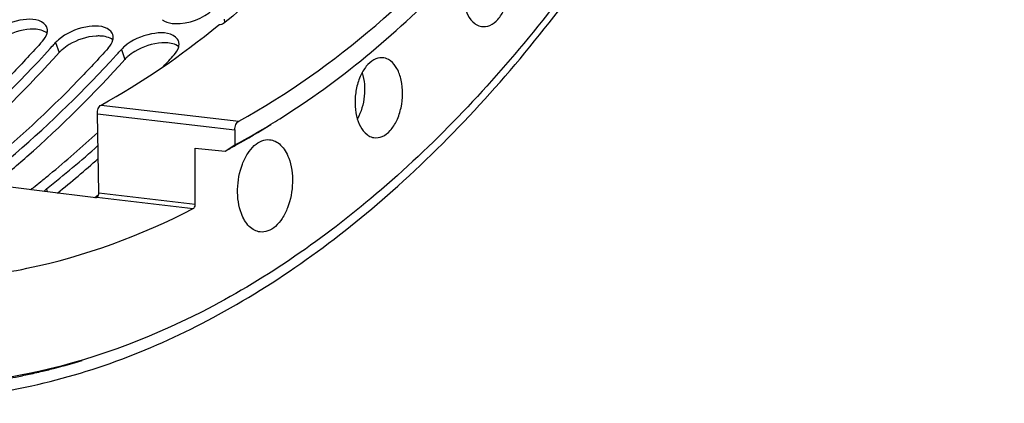
# Model space of a CAD drawing. Units: millimetres. Extents: x 0 to 594, y 0 to 420.
# Drawn here: x 212 to 227, y 42 to 48 of the extents above; entities that cross this region are included whole.
import ezdxf

# ---------------------------------------------------------------- set-up
doc = ezdxf.new("R2010")
doc.units = ezdxf.units.MM
doc.header["$LTSCALE"] = 32.67
doc.layers.get('0').update_dxf_attribs({"linetype": 'CONTINUOUS'})
doc.layers.add('AXES', color=7, linetype='CONTINUOUS')
doc.layers.add('SOLIDES', color=7, linetype='CONTINUOUS')

msp = doc.modelspace()

# ---------------------------------------------------------------- linework, layer by layer
at = {"color": 9, "linetype": 'CONTINUOUS'}
for p, q in [((212.736849, 47.334191), (212.790177, 47.181619)), ((213.744311, 47.229962), (213.797639, 47.07739)), ((212.599006, 45.096473), (212.609016, 45.051479))]:
    msp.add_line(p, q, dxfattribs=at)
at = {"color": 3, "linetype": 'CONTINUOUS'}
for p, q in [((212.655304, 47.244388), (212.685427, 47.277433)), ((213.662767, 47.140158), (213.69289, 47.173204))]:
    msp.add_line(p, q, dxfattribs=at)
for centre, radius, start, end in [((197.945221, 60.683405), 19.924701, 317.714004, 317.9342393), ((198.952684, 60.579175), 19.924701, 317.714004, 317.9342393), ((199.855121, 60.408267), 19.794446, 317.2414552, 317.9352396), ((202.113776, 58.114508), 16.573849, 309.4463166, 312.8281551), ((202.601725, 57.760464), 16.134507, 308.2884734, 311.9371067), ((202.66224, 57.458505), 15.718803, 308.790908, 309.4217469), ((202.810165, 57.274574), 15.482768, 308.2597094, 308.7906518), ((213.006515, 45.550609), 0.669769, 298.4167407, 301.6346552), ((210.275557, 51.789899), 9.750485, 283.3997213, 284.5602563), ((210.2185, 52.005842), 9.973837, 284.565642, 287.0520721), ((210.331726, 51.543248), 9.497506, 281.3290487, 281.9934256), ((210.308712, 51.650382), 9.607083, 281.9949128, 283.4002016)]:
    msp.add_arc(centre, radius, start, end, dxfattribs=at)
at = {"color": 7, "linetype": 'CONTINUOUS'}
msp.add_arc((202.507935, 57.751692), 16.340548, 308.8795669, 311.7477244, dxfattribs=at)
for points, knots in [([(209.505506, 41.912494), (210.457731, 41.813501), (212.471567, 41.943519), (215.393329, 43.101268), (218.153689, 45.133388), (221.656762, 49.057117), (225.017495, 55.637367), (227.154337, 64.681295), (227.305949, 74.052178), (225.691842, 81.413367), (223.307455, 86.293851), (221.167974, 89.135618), (218.668112, 91.195394), (216.757524, 91.993076), (215.807978, 92.212956)], [0, 0, 0, 0, 0.045555465, 0.09406771, 0.147635035, 0.207200975, 0.342999443, 0.493836074, 0.646076782, 0.785639981, 0.84753711, 0.903353163, 0.953620606, 1, 1, 1, 1]), ([(212.413533, 47.539539), (212.402837, 47.539989), (212.381041, 47.540283), (212.359262, 47.53947), (212.348201, 47.538801)], [0, 0, 0, 0, 0.491379278, 1, 1, 1, 1]), ([(213.420995, 47.43531), (213.410299, 47.435759), (213.388504, 47.436054), (213.366724, 47.435241), (213.355663, 47.434572)], [0, 0, 0, 0, 0.491379278, 1, 1, 1, 1]), ([(214.428457, 47.331081), (214.417761, 47.33153), (214.395966, 47.331825), (214.374186, 47.331011), (214.363125, 47.330343)], [0, 0, 0, 0, 0.491379278, 1, 1, 1, 1]), ([(210.797152, 45.277931), (210.970228, 45.4185), (211.671489, 46.01307), (212.323693, 46.664733), (212.790177, 47.181619)], [0, 0, 0, 0, 0.242560529, 1, 1, 1, 1]), ([(212.834879, 47.22537), (212.826855, 47.21835), (212.811508, 47.204206), (212.797009, 47.189189), (212.790177, 47.181619)], [0, 0, 0, 0, 0.511130761, 1, 1, 1, 1]), ([(211.780913, 45.15449), (211.956113, 45.296224), (212.666113, 45.896199), (213.325948, 46.554733), (213.797639, 47.07739)], [0, 0, 0, 0, 0.242474106, 1, 1, 1, 1]), ([(213.842341, 47.121141), (213.834317, 47.114121), (213.81897, 47.099977), (213.804471, 47.08496), (213.797639, 47.07739)], [0, 0, 0, 0, 0.511130761, 1, 1, 1, 1])]:
    msp.add_open_spline(points, degree=3, knots=knots, dxfattribs=at)
at = {"color": 3, "linetype": 'CONTINUOUS'}
for points in [[(214.564272, 47.625385), (214.770933, 47.616738), (214.995221, 47.700592), (215.145489, 47.84273)], [(214.402889, 47.664109), (214.451791, 47.638243), (214.508999, 47.627697), (214.564272, 47.625385)], [(212.535356, 47.355037), (212.567492, 47.390645), (212.595372, 47.433569), (212.606162, 47.480305)], [(213.542818, 47.250808), (213.574954, 47.286416), (213.602835, 47.32934), (213.613624, 47.376075)], [(214.550281, 47.146579), (214.582416, 47.182186), (214.610297, 47.225111), (214.621086, 47.271846)]]:
    msp.add_open_spline(points, degree=3, dxfattribs=at)
for points, knots in [([(212.557536, 47.626416), (212.462678, 47.705119), (212.143144, 47.696321), (211.88922, 47.582766), (211.773579, 47.481657)], [0, 0, 0, 0, 0.445184108, 1, 1, 1, 1]), ([(212.602809, 47.564439), (212.598549, 47.576219), (212.585982, 47.599242), (212.567762, 47.617931), (212.557536, 47.626416)], [0, 0, 0, 0, 0.485234101, 1, 1, 1, 1]), ([(214.370198, 47.685076), (214.375208, 47.681178), (214.385823, 47.673711), (214.397046, 47.6672), (214.402889, 47.664109)], [0, 0, 0, 0, 0.489879372, 1, 1, 1, 1]), ([(215.318093, 47.690689), (215.318461, 47.683076), (215.320285, 47.668034), (215.324489, 47.653464), (215.327154, 47.646491)], [0, 0, 0, 0, 0.505187449, 1, 1, 1, 1]), ([(212.610561, 47.523759), (212.610303, 47.530736), (212.608795, 47.544558), (212.605143, 47.557984), (212.602809, 47.564439)], [0, 0, 0, 0, 0.504268733, 1, 1, 1, 1]), ([(212.606162, 47.480305), (212.607838, 47.487564), (212.610294, 47.501989), (212.610825, 47.516623), (212.610561, 47.523759)], [0, 0, 0, 0, 0.510636995, 1, 1, 1, 1]), ([(213.564998, 47.522187), (213.470141, 47.60089), (213.150607, 47.592091), (212.896682, 47.478537), (212.781042, 47.377428)], [0, 0, 0, 0, 0.445184108, 1, 1, 1, 1]), ([(213.610271, 47.46021), (213.606011, 47.471989), (213.593445, 47.495013), (213.575225, 47.513702), (213.564998, 47.522187)], [0, 0, 0, 0, 0.485234101, 1, 1, 1, 1]), ([(214.57246, 47.417958), (214.477603, 47.496661), (214.158069, 47.487862), (213.904145, 47.374308), (213.788504, 47.273199)], [0, 0, 0, 0, 0.445184108, 1, 1, 1, 1]), ([(212.535356, 47.355037), (212.383361, 47.186619), (211.781761, 46.542396), (211.134787, 45.939966), (210.629129, 45.524305)], [0, 0, 0, 0, 0.257380065, 1, 1, 1, 1]), ([(212.781042, 47.377428), (212.773107, 47.370491), (212.757934, 47.356515), (212.743601, 47.341673), (212.736849, 47.334191)], [0, 0, 0, 0, 0.511182119, 1, 1, 1, 1]), ([(213.618023, 47.419529), (213.617765, 47.426507), (213.616257, 47.440329), (213.612606, 47.453755), (213.610271, 47.46021)], [0, 0, 0, 0, 0.504268733, 1, 1, 1, 1]), ([(213.613624, 47.376075), (213.6153, 47.383335), (213.617756, 47.39776), (213.618288, 47.412394), (213.618023, 47.419529)], [0, 0, 0, 0, 0.510636995, 1, 1, 1, 1]), ([(214.617733, 47.355981), (214.613473, 47.36776), (214.600907, 47.390784), (214.582687, 47.409473), (214.57246, 47.417958)], [0, 0, 0, 0, 0.485234101, 1, 1, 1, 1]), ([(214.625486, 47.3153), (214.625227, 47.322278), (214.623719, 47.3361), (214.620068, 47.349526), (214.617733, 47.355981)], [0, 0, 0, 0, 0.504268733, 1, 1, 1, 1]), ([(210.584082, 45.304932), (210.764093, 45.446887), (211.494114, 46.04952), (212.171563, 46.714908), (212.655304, 47.244388)], [0, 0, 0, 0, 0.242224182, 1, 1, 1, 1]), ([(213.542818, 47.250808), (213.390823, 47.08239), (212.789223, 46.438167), (212.142249, 45.835737), (211.636591, 45.420076)], [0, 0, 0, 0, 0.257380065, 1, 1, 1, 1]), ([(213.788504, 47.273199), (213.78057, 47.266262), (213.765396, 47.252286), (213.751063, 47.237444), (213.744311, 47.229962)], [0, 0, 0, 0, 0.511182119, 1, 1, 1, 1]), ([(214.621086, 47.271846), (214.622762, 47.279106), (214.625218, 47.293531), (214.62575, 47.308165), (214.625486, 47.3153)], [0, 0, 0, 0, 0.510636995, 1, 1, 1, 1]), ([(211.591544, 45.200703), (211.771555, 45.342658), (212.501576, 45.945291), (213.179025, 46.610678), (213.662767, 47.140158)], [0, 0, 0, 0, 0.242224182, 1, 1, 1, 1]), ([(212.349404, 45.084009), (212.357957, 45.089268), (212.374333, 45.099898), (212.390075, 45.111453), (212.397514, 45.117319)], [0, 0, 0, 0, 0.514525352, 1, 1, 1, 1]), ([(212.599006, 45.096473), (212.591228, 45.090339), (212.576682, 45.07805), (212.563163, 45.064627), (212.557013, 45.057895)], [0, 0, 0, 0, 0.520722836, 1, 1, 1, 1]), ([(213.357809, 44.980361), (213.364419, 44.984441), (213.377205, 44.992676), (213.389625, 45.001457), (213.395588, 45.005898)], [0, 0, 0, 0, 0.510922014, 1, 1, 1, 1]), ([(209.801931, 42.074682), (210.398817, 42.031959), (211.207519, 42.058626), (211.998259, 42.190894), (212.197447, 42.2308)], [0, 0, 0, 0, 0.74656165, 1, 1, 1, 1])]:
    msp.add_open_spline(points, degree=3, knots=knots, dxfattribs=at)
at = {"color": 7, "linetype": 'CONTINUOUS'}
for points in [[(212.348201, 47.538801), (212.203778, 47.530072), (212.058464, 47.481875), (211.934612, 47.407076)], [(212.60651, 47.480542), (212.553253, 47.52163), (212.480738, 47.536713), (212.413533, 47.539539)], [(213.355663, 47.434572), (213.211241, 47.425843), (213.065926, 47.377645), (212.942075, 47.302847)], [(213.613972, 47.376313), (213.560715, 47.4174), (213.4882, 47.432484), (213.420995, 47.43531)], [(214.363125, 47.330343), (214.218703, 47.321614), (214.073389, 47.273416), (213.949537, 47.198618)], [(214.621435, 47.272084), (214.568177, 47.313171), (214.495662, 47.328255), (214.428457, 47.331081)], [(212.942075, 47.302847), (212.904335, 47.280055), (212.868059, 47.254401), (212.834879, 47.22537)], [(213.949537, 47.198618), (213.911797, 47.175825), (213.875521, 47.150172), (213.842341, 47.121141)]]:
    msp.add_open_spline(points, degree=3, dxfattribs=at)
at = {"layer": 'AXES', "color": 7, "linetype": 'CONTINUOUS'}
for p, q in [((215.235753, 47.60619), (215.238404, 47.605855)), ((213.398286, 45.03516), (213.375229, 46.245489)), ((214.874389, 44.862265), (214.870393, 45.717573)), ((212.528905, 45.061521), (208.27363, 45.595018)), ((213.350639, 44.9585), (212.528905, 45.061521))]:
    msp.add_line(p, q, dxfattribs=at)
at = {"layer": 'AXES', "color": 9, "linetype": 'CONTINUOUS'}
for p, q in [((213.432107, 46.378941), (215.539521, 46.132714)), ((213.375229, 46.245489), (215.481018, 45.999531)), ((213.369188, 44.968082), (214.844456, 44.79531)), ((213.398286, 45.03516), (214.874389, 44.862265))]:
    msp.add_line(p, q, dxfattribs=at)
at = {"layer": 'AXES', "color": 7, "linetype": 'CONTINUOUS'}
for centre, major_axis, start_param, end_param in [((210.40652, 67.323028), (1.809019, 22.061789), -2.770211567, -2.625819907), ((210.406528, 67.32262), (1.919429, 23.408287), -2.789834246, -2.788469345)]:
    msp.add_ellipse(centre, major_axis=major_axis, ratio=0.588447795, start_param=start_param, end_param=end_param, dxfattribs=at)
for points, knots in [([(215.764608, 92.008067), (216.203156, 91.910692), (217.07768, 91.644167), (218.786371, 90.832219), (220.802196, 89.281452), (222.861599, 86.752405), (224.565549, 83.607053), (225.867689, 79.944128), (226.73184, 75.876909), (227.131839, 71.53283), (227.055412, 67.049283), (226.505034, 62.568849), (225.498218, 58.234183), (224.066844, 54.182955), (222.255445, 50.543013), (220.119167, 47.428225), (217.718097, 44.935862), (215.119576, 43.148236), (213.231163, 42.452612), (212.304019, 42.262694)], [0, 0, 0, 0, 0.022476257, 0.04553372, 0.0943666, 0.148186124, 0.207613993, 0.272482972, 0.342039444, 0.415118975, 0.490289488, 0.565973154, 0.640557678, 0.712505202, 0.780466401, 0.843408769, 0.900770593, 0.952649033, 1, 1, 1, 1]), ([(215.539521, 46.132714), (217.031328, 46.952593), (219.079314, 48.786453), (221.258347, 51.79595), (222.225486, 53.570136), (222.673273, 54.511535)], [0, 0, 0, 0, 0.45818406, 0.719406287, 1, 1, 1, 1]), ([(219.255246, 52.26287), (218.695905, 51.356333), (217.508984, 49.690631), (216.061708, 48.237988), (215.30758, 47.624611)], [0, 0, 0, 0, 0.522856033, 1, 1, 1, 1]), ([(219.380489, 48.804246), (219.337537, 48.805898), (219.241837, 48.778368), (219.126311, 48.66993), (219.036041, 48.511878), (218.978605, 48.319529), (218.959948, 48.112314), (218.986001, 47.869394), (219.064958, 47.69238), (219.151226, 47.62712)], [0, 0, 0, 0, 0.09162602, 0.200588765, 0.330411636, 0.475516995, 0.625690195, 0.76941707, 1, 1, 1, 1]), ([(219.253968, 47.581314), (219.296554, 47.574102), (219.395504, 47.59003), (219.518667, 47.691364), (219.615613, 47.846967), (219.700088, 48.106598), (219.705855, 48.389061), (219.623045, 48.631881), (219.551453, 48.724604), (219.510447, 48.755624)], [0, 0, 0, 0, 0.090223808, 0.196183085, 0.323879708, 0.468536316, 0.76350189, 0.892596922, 1, 1, 1, 1]), ([(219.151226, 47.62712), (219.159079, 47.621179), (219.190268, 47.6), (219.226509, 47.585964), (219.253968, 47.581314)], [0, 0, 0, 0, 0.261216643, 1, 1, 1, 1]), ([(215.30758, 47.624611), (215.298521, 47.617243), (215.275501, 47.607654), (215.250893, 47.604276), (215.238404, 47.605855)], [0, 0, 0, 0, 0.481209335, 1, 1, 1, 1]), ([(217.733215, 47.102858), (217.690263, 47.10451), (217.594562, 47.07698), (217.479036, 46.968542), (217.388767, 46.81049), (217.33133, 46.618141), (217.312674, 46.410926), (217.338726, 46.168006), (217.417684, 45.990992), (217.503951, 45.925732)], [0, 0, 0, 0, 0.09162602, 0.200588765, 0.330411636, 0.475516995, 0.625690195, 0.76941707, 1, 1, 1, 1]), ([(217.606693, 45.879926), (217.64928, 45.872714), (217.74823, 45.888642), (217.871393, 45.989976), (217.968338, 46.145579), (218.052814, 46.40521), (218.058581, 46.687673), (217.97577, 46.930493), (217.904178, 47.023216), (217.863173, 47.054236)], [0, 0, 0, 0, 0.090223808, 0.196183085, 0.323879708, 0.468536316, 0.76350189, 0.892596922, 1, 1, 1, 1]), ([(217.863173, 47.054236), (217.853396, 47.061632), (217.814491, 47.087412), (217.767587, 47.101537), (217.733215, 47.102858)], [0, 0, 0, 0, 0.26275144, 1, 1, 1, 1]), ([(213.375229, 46.245489), (213.374701, 46.273192), (213.382742, 46.323124), (213.412701, 46.368269), (213.432107, 46.378941)], [0, 0, 0, 0, 0.555773462, 1, 1, 1, 1]), ([(215.481018, 45.999531), (215.480888, 46.027239), (215.489712, 46.077138), (215.520028, 46.122001), (215.539521, 46.132714)], [0, 0, 0, 0, 0.554703289, 1, 1, 1, 1]), ([(215.580128, 44.716565), (215.536113, 44.833357), (215.502606, 45.094314), (215.560089, 45.411059), (215.667281, 45.632527), (215.767384, 45.757431), (215.884053, 45.836795), (215.971779, 45.851714), (216.011627, 45.848197)], [0, 0, 0, 0, 0.27454534, 0.563650133, 0.695886718, 0.812334945, 0.912004806, 1, 1, 1, 1]), ([(216.011627, 45.848197), (216.042008, 45.845516), (216.104587, 45.827465), (216.186794, 45.767034), (216.25578, 45.677984), (216.289698, 45.606421), (216.304378, 45.567467)], [0, 0, 0, 0, 0.214697814, 0.446466712, 0.70696131, 1, 1, 1, 1]), ([(217.503951, 45.925732), (217.511805, 45.919791), (217.542994, 45.898612), (217.579234, 45.884576), (217.606693, 45.879926)], [0, 0, 0, 0, 0.261216643, 1, 1, 1, 1]), ([(216.304378, 45.567467), (216.348753, 45.449718), (216.382081, 45.186651), (216.323103, 44.867815), (216.213839, 44.645929), (216.112174, 44.521804), (215.993798, 44.444313), (215.905422, 44.431859), (215.865561, 44.436592)], [0, 0, 0, 0, 0.275352486, 0.56494434, 0.697020596, 0.813021398, 0.912163014, 1, 1, 1, 1]), ([(213.369188, 44.968082), (213.373756, 44.970447), (213.392779, 44.987785), (213.398665, 45.015258), (213.398286, 45.03516)], [0, 0, 0, 0, 0.205343443, 1, 1, 1, 1]), ([(209.744799, 43.750686), (210.166208, 43.705902), (211.024435, 43.682988), (212.771796, 43.908921), (214.042698, 44.38091), (214.844456, 44.79531)], [0, 0, 0, 0, 0.241236571, 0.486243262, 1, 1, 1, 1]), ([(214.844456, 44.79531), (214.849046, 44.797682), (214.868171, 44.814957), (214.874482, 44.842324), (214.874389, 44.862265)], [0, 0, 0, 0, 0.205770633, 1, 1, 1, 1]), ([(215.865561, 44.436592), (215.835794, 44.440127), (215.774769, 44.459493), (215.662386, 44.544838), (215.607205, 44.644717), (215.580128, 44.716565)], [0, 0, 0, 0, 0.215364512, 0.448374419, 1, 1, 1, 1]), ([(212.304019, 42.262694), (211.887582, 42.17739), (211.048492, 42.063767), (210.20152, 42.071117), (209.784326, 42.105215)], [0, 0, 0, 0, 0.503851054, 1, 1, 1, 1])]:
    msp.add_open_spline(points, degree=3, knots=knots, dxfattribs=at)
at = {"layer": 'AXES', "color": 9, "linetype": 'CONTINUOUS'}
msp.add_open_spline([(217.427262, 46.873243), (217.465638, 46.758873), (217.48276, 46.510776), (217.415219, 46.271435), (217.354244, 46.167341)], degree=3, knots=[0, 0, 0, 0, 0.49999674, 1, 1, 1, 1], dxfattribs=at)
at = {"layer": 'SOLIDES', "color": 7, "linetype": 'CONTINUOUS'}
for p, q in [((215.481018, 45.999531), (215.482098, 45.768311)), ((214.870393, 45.717573), (215.329554, 45.673769)), ((215.329554, 45.673769), (215.482098, 45.768311))]:
    msp.add_line(p, q, dxfattribs=at)
for centre, radius, start, end in [((209.878554, 56.155638), 11.802931, 301.4223172, 302.1973756), ((210.162306, 55.681358), 11.250275, 298.2200294, 301.4484061), ((209.834432, 55.923653), 11.630129, 299.0779835, 302.2049278), ((210.10796, 55.441708), 11.075995, 298.127381, 299.0530109)]:
    msp.add_arc(centre, radius, start, end, dxfattribs=at)
msp.add_open_spline([(216.167598, 46.16779), (217.085474, 46.745724), (218.863727, 48.234782), (220.295426, 50.045625), (220.96959, 51.05107)], degree=3, knots=[0, 0, 0, 0, 0.472578263, 1, 1, 1, 1], dxfattribs=at)

doc.saveas('drawing.dxf')
